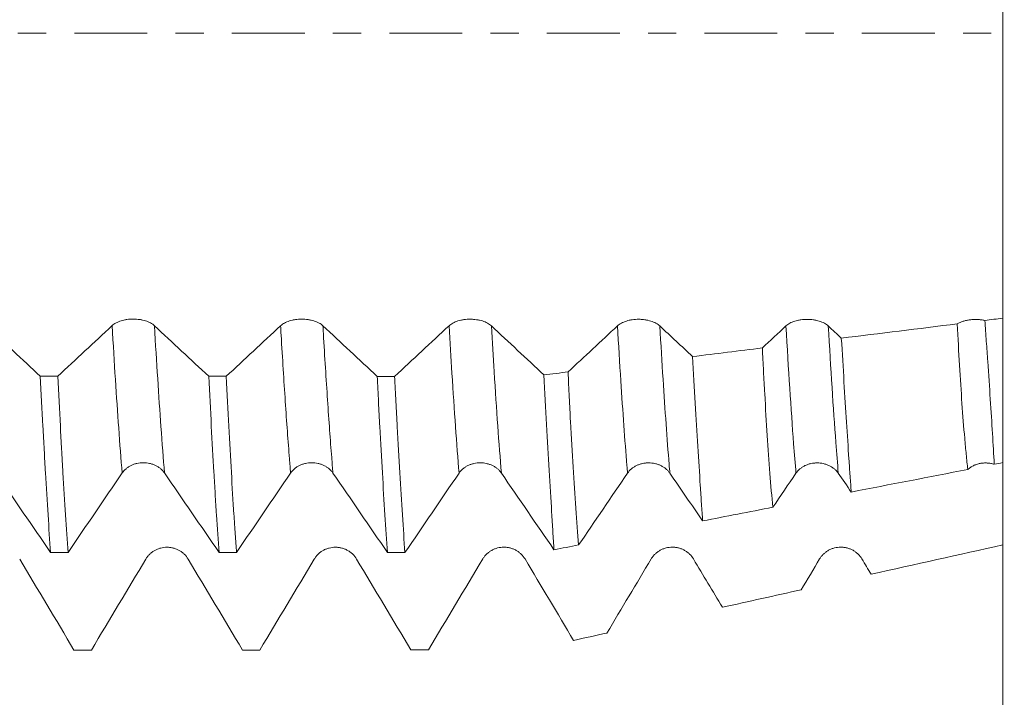
# Model space of a CAD drawing. Units: millimetres. Extents: x -68 to 93, y -68 to 72.
# Drawn here: x 63 to 77, y -10 to 0 of the extents above; entities that cross this region are included whole.
import ezdxf

# ---------------------------------------------------------------- set-up
doc = ezdxf.new("R2010")
doc.units = ezdxf.units.MM
doc.linetypes.add('CENTER', pattern=[47.5, 22, -8.5, 8.5, -8.5])
for name, color, linetype in [('1', 4, 'Continuous'), ('2', 7, 'Continuous'), ('SK2', 7, 'Continuous'), ('SK4', 2, 'CENTER')]:
    doc.layers.add(name, color=color, linetype=linetype)
doc.styles.add('iso_b_vert', font='simplex.shx')
doc.dimstyles.get("Standard").update_dxf_attribs({"dimtxt": 0.18, "dimasz": 0.18, "dimexe": 0.18, "dimexo": 0.0625, "dimgap": 0.09, "dimtad": 1, "dimzin": 0, "dimdsep": 52, "dimtxsty": 'Standard', "dimcen": 0.09, "dimadec": 0, "dimazin": 0, "dimtfac": 1, "dimtdec": 4, "dimtofl": 0, "dimtmove": 0, "dimatfit": 3, "dimfxl": 1, "dimtolj": 1, "dimtzin": 0, "dimarcsym": 0})

# ---------------------------------------------------------------- blocks, each defined once
blk = doc.blocks.new('_U0')
at = {"layer": 'SK2', "lineweight": 13}
for p, q in [((-47.53, -1.5875), (-47.53, -56.032051)), ((77.47, -1.5875), (77.47, -56.032051)), ((-47.53, -54.032051), (77.47, -54.032051))]:
    blk.add_line(p, q, dxfattribs=at)
at = {"layer": 'SK2', "lineweight": 18}
for points in [[(-47.53, -54.032051), (-44.030002, -53.571267), (-44.029998, -54.492835)], [(77.47, -54.032051), (73.970002, -54.492835), (73.969998, -53.571267)]]:
    blk.add_solid(points, dxfattribs=at)
at = {"layer": 'SK2', "lineweight": 18, "insert": (9.583715, -53.146937), "char_height": 3, "attachment_point": 7, "line_spacing_factor": 1.084337, "style": 'iso_b_vert'}
blk.add_mtext('\\W0.7237;4.9213', dxfattribs=at)
blk = doc.blocks.new('_U1')
at = {"layer": 'SK2', "lineweight": 13}
for p, q in [((19.345, -1.5875), (19.345, -47.032051)), ((77.47, -1.5875), (77.47, -47.032051)), ((77.47, -45.032051), (19.345, -45.032051))]:
    blk.add_line(p, q, dxfattribs=at)
at = {"layer": 'SK2', "lineweight": 18}
for points in [[(19.345, -45.032051), (22.844998, -44.571267), (22.845002, -45.492835)], [(77.47, -45.032051), (73.970002, -45.492835), (73.969998, -44.571267)]]:
    blk.add_solid(points, dxfattribs=at)
at = {"layer": 'SK2', "lineweight": 18, "insert": (42.646273, -44.146937), "char_height": 3, "attachment_point": 7, "line_spacing_factor": 1.084337, "style": 'iso_b_vert'}
blk.add_mtext('\\W0.7656;2.2884', dxfattribs=at)
blk = doc.blocks.new('_U2')
at = {"layer": '2', "lineweight": 13}
for p, q in [((24.345, -1.5875), (24.345, -38.032051)), ((77.47, -1.5875), (77.47, -38.032051)), ((77.47, -36.032051), (24.345, -36.032051))]:
    blk.add_line(p, q, dxfattribs=at)
at = {"layer": '2', "lineweight": 18}
for points in [[(24.345, -36.032051), (27.844998, -35.571267), (27.845002, -36.492835)], [(77.47, -36.032051), (73.970002, -36.492835), (73.969998, -35.571267)]]:
    blk.add_solid(points, dxfattribs=at)
at = {"layer": '2', "lineweight": 18, "insert": (45.679158, -35.146937), "char_height": 3, "attachment_point": 7, "line_spacing_factor": 1.084337, "style": 'iso_b_vert'}
blk.add_mtext('\\W0.7022;2.0915', dxfattribs=at)
blk = doc.blocks.new('_U3')
at = {"layer": 'SK2', "lineweight": 13}
for p, q in [((47.27, -1.5875), (47.27, -29.032051)), ((77.47, -1.5875), (77.47, -29.032051)), ((77.47, -27.032051), (47.27, -27.032051))]:
    blk.add_line(p, q, dxfattribs=at)
at = {"layer": 'SK2', "lineweight": 18}
for points in [[(47.27, -27.032051), (50.769998, -26.571267), (50.770002, -27.492835)], [(77.47, -27.032051), (73.970002, -27.492835), (73.969998, -26.571267)]]:
    blk.add_solid(points, dxfattribs=at)
at = {"layer": 'SK2', "lineweight": 18, "insert": (57.516601, -26.146937), "char_height": 3, "attachment_point": 7, "line_spacing_factor": 1.084337, "style": 'iso_b_vert'}
blk.add_mtext('\\W0.6532;1.1890', dxfattribs=at)
blk = doc.blocks.new('_U4')
at = {"layer": 'SK2', "lineweight": 13}
for p, q in [((70.48, 1.5875), (70.48, 23.724708)), ((77.47, 1.5875), (77.47, 23.724708)), ((84.97, 21.724708), (62.98, 21.724708))]:
    blk.add_line(p, q, dxfattribs=at)
at = {"layer": 'SK2', "lineweight": 18}
for points in [[(70.48, 21.724708), (66.980002, 21.263924), (66.979998, 22.185492)], [(77.47, 21.724708), (80.969998, 22.185492), (80.970002, 21.263924)]]:
    blk.add_solid(points, dxfattribs=at)
at = {"layer": 'SK2', "lineweight": 18, "attachment_point": 7, "line_spacing_factor": 1.084337, "style": 'iso_b_vert'}
for s, insert, char_height in [('\\W0.7513;0.2752', (68.371716, 29.609823), 3), ("\\W0.6474;'C'", (68.398216, 22.507342), 3.5)]:
    blk.add_mtext(s, dxfattribs=dict(at, insert=insert, char_height=char_height))
blk = doc.blocks.new('_U5')
at = {"layer": '2', "lineweight": 13}
for p, q in [((90.97, -9.612354), (90.97, 37.843191)), ((79.0575, 9.612354), (92.97, 9.612354)), ((79.0575, -9.612354), (92.97, -9.612354))]:
    blk.add_line(p, q, dxfattribs=at)
at = {"layer": '2', "lineweight": 18}
for points in [[(90.97, 9.612354), (91.430784, 6.112356), (90.509216, 6.112352)], [(90.97, -9.612354), (90.509216, -6.112356), (91.430784, -6.112352)]]:
    blk.add_solid(points, dxfattribs=at)
at = {"layer": '2', "lineweight": 18, "insert": (90.378886, 20.667051), "char_height": 3, "attachment_point": 7, "rotation": 90, "line_spacing_factor": 1.084337, "style": 'iso_b_vert'}
blk.add_mtext('\\W0.8237;3/4x2.54', dxfattribs=at)

msp = doc.modelspace()

# ---------------------------------------------------------------- linework, layer by layer
at = {"layer": '1', "lineweight": 18}
for points, knots in [([(77.47, 2.4721), (77.47, 2.4571), (77.47, 2.424), (77.47, 2.374), (77.47, 2.2395), (77.47, 1.9405), (77.47, 1.339), (77.47, 0.5858), (77.47, -0.0348), (77.47, -0.4458), (77.47, -0.7201), (77.47, -1.2195), (77.47, -1.9586), (77.47, -2.8068), (77.47, -3.4121), (77.47, -3.8073), (77.47, -3.9737), (77.47, -4.0884), (77.47, -4.1719), (77.47, -4.2552), (77.47, -4.2989)], [0, 0, 0, 0, 0.0199821, 0.0444194, 0.0688568, 0.1666061, 0.2643554, 0.3621047, 0.4598541, 0.4842914, 0.5087287, 0.5576034, 0.6553527, 0.753102, 0.8508514, 0.899726, 0.9486007, 0.9486007, 0.973038, 1, 1, 1, 1]), ([(77.47, -6.4772), (77.47, -6.1856), (77.47, -5.5109), (77.47, -4.7275), (77.47, -4.2989)], [0, 0, 0, 0, 0.4805969, 1, 1, 1, 1]), ([(64.6777, -4.4116), (64.6615, -4.3964), (64.642, -4.3827), (64.6079, -4.3643), (64.5956, -4.3585), (64.5701, -4.3479), (64.5434, -4.3383), (64.5146, -4.3306), (64.4922, -4.3256), (64.4846, -4.324), (64.4693, -4.3212), (64.4463, -4.3174), (64.4228, -4.3149), (64.3989, -4.3132), (64.3909, -4.3127), (64.3748, -4.3122), (64.3667, -4.312), (64.3263, -4.312), (64.2946, -4.3142), (64.2556, -4.3198), (64.2479, -4.3211), (64.2326, -4.3239), (64.21, -4.3285), (64.1884, -4.3342), (64.1607, -4.3428), (64.1472, -4.3476), (64.1215, -4.3582), (64.0973, -4.3697), (64.0762, -4.3826), (64.0565, -4.3964), (64.0475, -4.4037), (64.0394, -4.4113)], [0, 0, 0, 0, 0.125, 0.125, 0.1875, 0.1875, 0.25, 0.3125, 0.3125, 0.34375, 0.34375, 0.375, 0.4375, 0.4375, 0.46875, 0.46875, 0.5, 0.5, 0.625, 0.625, 0.65625, 0.65625, 0.6875, 0.75, 0.75, 0.8125, 0.8125, 0.875, 0.9375, 0.9375, 1, 1, 1, 1]), ([(67.2178, -4.4128), (67.2016, -4.3976), (67.182, -4.3839), (67.1479, -4.3655), (67.1357, -4.3597), (67.1101, -4.3491), (67.0835, -4.3395), (67.0547, -4.3318), (67.0323, -4.3267), (67.0247, -4.3252), (67.0094, -4.3224), (66.9864, -4.3186), (66.9628, -4.3161), (66.939, -4.3143), (66.931, -4.3139), (66.9149, -4.3133), (66.9067, -4.3132), (66.8664, -4.3132), (66.8347, -4.3154), (66.7957, -4.321), (66.7879, -4.3223), (66.7726, -4.325), (66.75, -4.3296), (66.7285, -4.3353), (66.7007, -4.344), (66.6873, -4.3488), (66.6615, -4.3594), (66.6374, -4.3708), (66.6162, -4.3838), (66.5966, -4.3976), (66.5875, -4.4049), (66.5794, -4.4125)], [0, 0, 0, 0, 0.125, 0.125, 0.1875, 0.1875, 0.25, 0.3125, 0.3125, 0.34375, 0.34375, 0.375, 0.4375, 0.4375, 0.46875, 0.46875, 0.5, 0.5, 0.625, 0.625, 0.65625, 0.65625, 0.6875, 0.75, 0.75, 0.8125, 0.8125, 0.875, 0.9375, 0.9375, 1, 1, 1, 1]), ([(69.7579, -4.4138), (69.7416, -4.3986), (69.7221, -4.3849), (69.688, -4.3665), (69.6757, -4.3607), (69.6502, -4.3501), (69.6235, -4.3405), (69.5948, -4.3328), (69.5723, -4.3277), (69.5647, -4.3262), (69.5495, -4.3234), (69.5264, -4.3196), (69.5029, -4.317), (69.479, -4.3153), (69.471, -4.3149), (69.4549, -4.3143), (69.4468, -4.3142), (69.4064, -4.3141), (69.3747, -4.3164), (69.3358, -4.322), (69.328, -4.3232), (69.3127, -4.326), (69.2901, -4.3306), (69.2686, -4.3363), (69.2408, -4.345), (69.2273, -4.3498), (69.2016, -4.3604), (69.1775, -4.3718), (69.1563, -4.3848), (69.1367, -4.3986), (69.1276, -4.4059), (69.1195, -4.4135)], [0, 0, 0, 0, 0.125, 0.125, 0.1875, 0.1875, 0.25, 0.3125, 0.3125, 0.34375, 0.34375, 0.375, 0.4375, 0.4375, 0.46875, 0.46875, 0.5, 0.5, 0.625, 0.625, 0.65625, 0.65625, 0.6875, 0.75, 0.75, 0.8125, 0.8125, 0.875, 0.9375, 0.9375, 1, 1, 1, 1]), ([(72.2979, -4.4151), (72.2817, -4.3999), (72.2622, -4.3862), (72.2281, -4.3677), (72.2158, -4.3619), (72.1903, -4.3513), (72.1636, -4.3417), (72.1348, -4.334), (72.1124, -4.329), (72.1048, -4.3274), (72.0895, -4.3246), (72.0665, -4.3208), (72.043, -4.3183), (72.0191, -4.3166), (72.0111, -4.3161), (71.995, -4.3155), (71.9869, -4.3154), (71.9465, -4.3154), (71.9148, -4.3176), (71.8758, -4.3232), (71.8681, -4.3245), (71.8527, -4.3273), (71.8302, -4.3319), (71.8086, -4.3376), (71.7809, -4.3462), (71.7674, -4.351), (71.7417, -4.3617), (71.7175, -4.3731), (71.6964, -4.3861), (71.6767, -4.3998), (71.6677, -4.4071), (71.6596, -4.4147)], [0, 0, 0, 0, 0.125, 0.125, 0.1875, 0.1875, 0.25, 0.3125, 0.3125, 0.34375, 0.34375, 0.375, 0.4375, 0.4375, 0.46875, 0.46875, 0.5, 0.5, 0.625, 0.625, 0.65625, 0.65625, 0.6875, 0.75, 0.75, 0.8125, 0.8125, 0.875, 0.9375, 0.9375, 1, 1, 1, 1]), ([(74.838, -4.4162), (74.8218, -4.401), (74.8022, -4.3873), (74.7682, -4.3688), (74.7559, -4.363), (74.7303, -4.3524), (74.7037, -4.3428), (74.6749, -4.3351), (74.6525, -4.3301), (74.6449, -4.3285), (74.6296, -4.3257), (74.6066, -4.3219), (74.583, -4.3194), (74.5592, -4.3177), (74.5512, -4.3172), (74.5351, -4.3167), (74.5269, -4.3165), (74.4866, -4.3165), (74.4549, -4.3187), (74.4159, -4.3243), (74.4081, -4.3256), (74.3928, -4.3284), (74.3702, -4.333), (74.3487, -4.3387), (74.3209, -4.3473), (74.3075, -4.3522), (74.2818, -4.3628), (74.2576, -4.3742), (74.2365, -4.3872), (74.2168, -4.401), (74.2078, -4.4083), (74.1997, -4.4159)], [0, 0, 0, 0, 0.125, 0.125, 0.1875, 0.1875, 0.25, 0.3125, 0.3125, 0.34375, 0.34375, 0.375, 0.4375, 0.4375, 0.46875, 0.46875, 0.5, 0.5, 0.625, 0.625, 0.65625, 0.65625, 0.6875, 0.75, 0.75, 0.8125, 0.8125, 0.875, 0.9375, 0.9375, 1, 1, 1, 1]), ([(77.1986, -4.3326), (77.1898, -4.3306), (77.1809, -4.3288), (77.1629, -4.3257), (77.1538, -4.3243), (77.1263, -4.3207), (77.1077, -4.3191), (77.0794, -4.3179), (77.0699, -4.3176), (77.0509, -4.3176), (77.0414, -4.3178), (77.0132, -4.3189), (76.9946, -4.3204), (76.9578, -4.3249), (76.9395, -4.328), (76.9044, -4.3356), (76.8875, -4.3401), (76.8632, -4.3478), (76.8552, -4.3506), (76.8397, -4.3565), (76.832, -4.3596), (76.8101, -4.3693), (76.7965, -4.3764), (76.784, -4.384)], [0, 0, 0, 0, 0.0625, 0.0625, 0.125, 0.125, 0.25, 0.25, 0.3125, 0.3125, 0.375, 0.375, 0.5, 0.5, 0.625, 0.625, 0.75, 0.75, 0.8125, 0.8125, 0.875, 0.875, 1, 1, 1, 1]), ([(76.9419, -6.5797), (76.9337, -6.5063), (76.9218, -6.3923), (76.9103, -6.2725), (76.9028, -6.1914), (76.8992, -6.1502), (76.881, -5.9417), (76.8674, -5.7665), (76.8414, -5.3996), (76.829, -5.2081), (76.8055, -4.8085), (76.7944, -4.6005), (76.784, -4.384)], [0, 0, 0, 0, 0.125, 0.1875, 0.1875, 0.25, 0.25, 0.5, 0.5, 0.75, 0.75, 1, 1, 1, 1]), ([(77.1986, -4.3326), (77.2065, -4.439), (77.2142, -4.5437), (77.2252, -4.6982), (77.2289, -4.7492), (77.236, -4.8505), (77.2395, -4.9007), (77.2568, -5.1487), (77.2695, -5.3383), (77.2933, -5.7004), (77.3043, -5.8728), (77.3243, -6.2006), (77.3332, -6.3559), (77.3408, -6.5023)], [0, 0, 0, 0, 0.125, 0.125, 0.1875, 0.1875, 0.25, 0.25, 0.5, 0.5, 0.75, 0.75, 1, 1, 1, 1]), ([(75.0351, -4.6005), (75.0489, -4.8287), (75.0623, -5.0481), (75.0883, -5.4697), (75.101, -5.672), (75.1257, -6.0595), (75.1377, -6.2448), (75.1526, -6.4653), (75.1556, -6.5088), (75.1614, -6.5948), (75.1644, -6.6372), (75.1731, -6.7622), (75.1788, -6.8429), (75.1845, -6.9208)], [0, 0, 0, 0, 0.25, 0.25, 0.5, 0.5, 0.75, 0.75, 0.8125, 0.8125, 0.875, 0.875, 1, 1, 1, 1]), ([(74.0014, -7.1505), (73.9866, -6.9903), (73.9723, -6.8197), (73.9446, -6.4585), (73.9311, -6.2679), (73.905, -5.8669), (73.8922, -5.6566), (73.8768, -5.3808), (73.8737, -5.325), (73.8677, -5.2122), (73.8587, -5.0415), (73.8499, -4.8663), (73.8442, -4.7476)], [0, 0, 0, 0, 0.25, 0.25, 0.5, 0.5, 0.75, 0.75, 0.8125, 0.8125, 0.875, 1, 1, 1, 1]), ([(72.7928, -4.8773), (72.8067, -5.1214), (72.8202, -5.3559), (72.8464, -5.8067), (72.8592, -6.0229), (72.8842, -6.4369), (72.8964, -6.6348), (72.9113, -6.8702), (72.9143, -6.9167), (72.9202, -7.0085), (72.9232, -7.0537), (72.932, -7.187), (72.9378, -7.2729), (72.9435, -7.356)], [0, 0, 0, 0, 0.25, 0.25, 0.5, 0.5, 0.75, 0.75, 0.8125, 0.8125, 0.875, 0.875, 1, 1, 1, 1]), ([(62.9566, -5.1738), (62.9695, -5.4321), (62.9825, -5.6829), (62.9987, -5.9871), (63.0019, -6.0474), (63.0085, -6.1671), (63.0117, -6.2266), (63.0215, -6.4024), (63.0279, -6.5168), (63.0473, -6.8514), (63.0602, -7.0631), (63.0859, -7.4643), (63.0988, -7.6537), (63.1117, -7.8319)], [0, 0, 0, 0, 0.25, 0.25, 0.3125, 0.3125, 0.375, 0.375, 0.5, 0.5, 0.75, 0.75, 1, 1, 1, 1]), ([(63.3748, -7.832), (63.362, -7.6542), (63.3493, -7.4648), (63.3238, -7.0633), (63.3109, -6.8511), (63.2946, -6.5712), (63.2914, -6.5145), (63.2864, -6.4283), (63.2848, -6.3994), (63.2815, -6.3412), (63.2733, -6.1953), (63.2651, -6.0462), (63.2455, -5.6824), (63.2326, -5.4321), (63.2197, -5.1739)], [0, 0, 0, 0, 0.25, 0.25, 0.5, 0.5, 0.5625, 0.5625, 0.59375, 0.59375, 0.625, 0.75, 0.75, 1, 1, 1, 1]), ([(65.4968, -5.1751), (65.5097, -5.4343), (65.5353, -5.9345), (65.5608, -6.3987), (65.5802, -6.7332), (65.5867, -6.8425), (65.5965, -7.0028), (65.5998, -7.0557), (65.6064, -7.1602), (65.6097, -7.2117), (65.6262, -7.4651), (65.6392, -7.6551), (65.6522, -7.8328)], [0, 0, 0, 0, 0.25, 0.5, 0.5, 0.625, 0.625, 0.6875, 0.6875, 0.75, 0.75, 1, 1, 1, 1]), ([(65.9152, -7.8329), (65.9087, -7.7439), (65.9023, -7.6518), (65.8926, -7.5087), (65.8877, -7.436), (65.8828, -7.3615), (65.8795, -7.3114), (65.8779, -7.2861), (65.8632, -7.0574), (65.8503, -6.8443), (65.8244, -6.3995), (65.7986, -5.936), (65.7728, -5.4352), (65.7599, -5.1752)], [0, 0, 0, 0, 0.125, 0.125, 0.1875, 0.21875, 0.21875, 0.25, 0.25, 0.5, 0.5, 0.75, 1, 1, 1, 1]), ([(68.0366, -5.1764), (68.0431, -5.3061), (68.0496, -5.4341), (68.0593, -5.6237), (68.0626, -5.6865), (68.0691, -5.8106), (68.0724, -5.872), (68.0886, -6.1755), (68.1015, -6.4076), (68.1272, -6.8509), (68.1401, -7.0622), (68.1658, -7.4638), (68.1787, -7.6542), (68.1918, -7.8337)], [0, 0, 0, 0, 0.125, 0.125, 0.1875, 0.1875, 0.25, 0.25, 0.5, 0.5, 0.75, 0.75, 1, 1, 1, 1]), ([(68.4552, -7.8338), (68.4422, -7.6549), (68.4292, -7.4651), (68.4035, -7.064), (68.3907, -6.8527), (68.3651, -6.4086), (68.3523, -6.1757), (68.3359, -5.8708), (68.3326, -5.8091), (68.326, -5.6849), (68.3161, -5.4974), (68.3063, -5.3059), (68.2998, -5.1765)], [0, 0, 0, 0, 0.25, 0.25, 0.5, 0.5, 0.75, 0.75, 0.8125, 0.8125, 0.875, 1, 1, 1, 1]), ([(70.5507, -5.1533), (70.5645, -5.4134), (70.5779, -5.6633), (70.6042, -6.1433), (70.6172, -6.3735), (70.6427, -6.8142), (70.6551, -7.0247), (70.6702, -7.2751), (70.6732, -7.3246), (70.6792, -7.4221), (70.688, -7.5661), (70.6967, -7.7031), (70.7023, -7.7913)], [0, 0, 0, 0, 0.25, 0.25, 0.5, 0.5, 0.75, 0.75, 0.8125, 0.8125, 0.875, 1, 1, 1, 1]), ([(71.0739, -7.7191), (71.059, -7.5455), (71.0445, -7.3605), (71.0164, -6.9686), (71.0028, -6.7616), (70.9764, -6.326), (70.9636, -6.0972), (70.9479, -5.7973), (70.9448, -5.7365), (70.9386, -5.6139), (70.9295, -5.4282), (70.9205, -5.2377), (70.9147, -5.1085)], [0, 0, 0, 0, 0.25, 0.25, 0.5, 0.5, 0.75, 0.75, 0.8125, 0.8125, 0.875, 1, 1, 1, 1]), ([(64.1909, -6.6329), (64.2071, -6.6092), (64.2265, -6.5878), (64.2606, -6.559), (64.2728, -6.5499), (64.2984, -6.5334), (64.325, -6.5184), (64.3538, -6.5064), (64.3762, -6.4985), (64.3838, -6.4961), (64.3991, -6.4918), (64.4222, -6.4859), (64.4457, -6.482), (64.4696, -6.4793), (64.4776, -6.4787), (64.4937, -6.4778), (64.5019, -6.4776), (64.5422, -6.4776), (64.5739, -6.4812), (64.6129, -6.49), (64.6207, -6.492), (64.636, -6.4964), (64.6586, -6.5036), (64.6801, -6.5126), (64.7009, -6.5227), (64.7078, -6.5263), (64.7212, -6.5338), (64.7278, -6.5378), (64.7471, -6.5503), (64.7712, -6.5681), (64.7924, -6.5884), (64.812, -6.6099), (64.8211, -6.6214), (64.8293, -6.6332)], [0, 0, 0, 0, 0.125, 0.125, 0.1875, 0.1875, 0.25, 0.3125, 0.3125, 0.34375, 0.34375, 0.375, 0.4375, 0.4375, 0.46875, 0.46875, 0.5, 0.5, 0.625, 0.625, 0.65625, 0.65625, 0.6875, 0.75, 0.75, 0.78125, 0.78125, 0.8125, 0.8125, 0.875, 0.9375, 0.9375, 1, 1, 1, 1]), ([(66.7309, -6.6341), (66.7471, -6.6104), (66.7666, -6.5889), (66.8006, -6.5601), (66.8129, -6.551), (66.8384, -6.5345), (66.8651, -6.5195), (66.8939, -6.5075), (66.9163, -6.4997), (66.9239, -6.4973), (66.9392, -6.4929), (66.9622, -6.487), (66.9858, -6.4831), (67.0097, -6.4805), (67.0177, -6.4798), (67.0338, -6.4789), (67.0419, -6.4787), (67.0823, -6.4788), (67.114, -6.4823), (67.153, -6.4912), (67.1608, -6.4932), (67.1761, -6.4976), (67.1987, -6.5048), (67.2202, -6.5137), (67.241, -6.5239), (67.2478, -6.5275), (67.2612, -6.535), (67.2679, -6.539), (67.2871, -6.5515), (67.3113, -6.5693), (67.3324, -6.5896), (67.3521, -6.6111), (67.3612, -6.6226), (67.3693, -6.6344)], [0, 0, 0, 0, 0.125, 0.125, 0.1875, 0.1875, 0.25, 0.3125, 0.3125, 0.34375, 0.34375, 0.375, 0.4375, 0.4375, 0.46875, 0.46875, 0.5, 0.5, 0.625, 0.625, 0.65625, 0.65625, 0.6875, 0.75, 0.75, 0.78125, 0.78125, 0.8125, 0.8125, 0.875, 0.9375, 0.9375, 1, 1, 1, 1]), ([(69.271, -6.6348), (69.2872, -6.611), (69.3067, -6.5896), (69.3407, -6.5608), (69.353, -6.5517), (69.3785, -6.5351), (69.4051, -6.5201), (69.4339, -6.5081), (69.4564, -6.5003), (69.464, -6.4979), (69.4792, -6.4936), (69.5023, -6.4877), (69.5259, -6.4838), (69.5497, -6.4811), (69.5577, -6.4805), (69.5739, -6.4796), (69.582, -6.4794), (69.6223, -6.4794), (69.6541, -6.483), (69.6931, -6.4918), (69.7008, -6.4938), (69.7161, -6.4982), (69.7387, -6.5054), (69.7603, -6.5144), (69.7811, -6.5245), (69.7879, -6.5281), (69.8013, -6.5357), (69.8079, -6.5396), (69.8272, -6.5521), (69.8513, -6.57), (69.8725, -6.5903), (69.8922, -6.6118), (69.9012, -6.6232), (69.9094, -6.635)], [0, 0, 0, 0, 0.125, 0.125, 0.1875, 0.1875, 0.25, 0.3125, 0.3125, 0.34375, 0.34375, 0.375, 0.4375, 0.4375, 0.46875, 0.46875, 0.5, 0.5, 0.625, 0.625, 0.65625, 0.65625, 0.6875, 0.75, 0.75, 0.78125, 0.78125, 0.8125, 0.8125, 0.875, 0.9375, 0.9375, 1, 1, 1, 1]), ([(71.8111, -6.6357), (71.8273, -6.6119), (71.8467, -6.5905), (71.8808, -6.5617), (71.893, -6.5526), (71.9186, -6.5361), (71.9452, -6.521), (71.974, -6.509), (71.9964, -6.5012), (72.004, -6.4988), (72.0193, -6.4945), (72.0424, -6.4886), (72.0659, -6.4847), (72.0898, -6.482), (72.0978, -6.4814), (72.1139, -6.4805), (72.1221, -6.4803), (72.1624, -6.4803), (72.1942, -6.4839), (72.2331, -6.4927), (72.2409, -6.4947), (72.2562, -6.4991), (72.2788, -6.5063), (72.3003, -6.5153), (72.3211, -6.5254), (72.328, -6.529), (72.3414, -6.5366), (72.348, -6.5405), (72.3673, -6.553), (72.3914, -6.5709), (72.4126, -6.5912), (72.4322, -6.6127), (72.4413, -6.6241), (72.4495, -6.636)], [0, 0, 0, 0, 0.125, 0.125, 0.1875, 0.1875, 0.25, 0.3125, 0.3125, 0.34375, 0.34375, 0.375, 0.4375, 0.4375, 0.46875, 0.46875, 0.5, 0.5, 0.625, 0.625, 0.65625, 0.65625, 0.6875, 0.75, 0.75, 0.78125, 0.78125, 0.8125, 0.8125, 0.875, 0.9375, 0.9375, 1, 1, 1, 1]), ([(74.3512, -6.6365), (74.3673, -6.6128), (74.3868, -6.5913), (74.4208, -6.5625), (74.4331, -6.5535), (74.4586, -6.5369), (74.4853, -6.5219), (74.5141, -6.5099), (74.5365, -6.5021), (74.5441, -6.4997), (74.5594, -6.4953), (74.5824, -6.4894), (74.606, -6.4855), (74.6299, -6.4829), (74.6379, -6.4822), (74.654, -6.4813), (74.6621, -6.4811), (74.7025, -6.4812), (74.7342, -6.4847), (74.7732, -6.4936), (74.781, -6.4956), (74.7963, -6.5), (74.8189, -6.5072), (74.8404, -6.5161), (74.8612, -6.5263), (74.868, -6.5298), (74.8814, -6.5374), (74.888, -6.5414), (74.9073, -6.5539), (74.9315, -6.5717), (74.9526, -6.592), (74.9723, -6.6135), (74.9814, -6.625), (74.9895, -6.6368)], [0, 0, 0, 0, 0.125, 0.125, 0.1875, 0.1875, 0.25, 0.3125, 0.3125, 0.34375, 0.34375, 0.375, 0.4375, 0.4375, 0.46875, 0.46875, 0.5, 0.5, 0.625, 0.625, 0.65625, 0.65625, 0.6875, 0.75, 0.75, 0.78125, 0.78125, 0.8125, 0.8125, 0.875, 0.9375, 0.9375, 1, 1, 1, 1]), ([(76.9419, -6.5797), (76.9481, -6.5741), (76.9545, -6.5688), (76.9679, -6.5584), (76.9748, -6.5534), (76.9962, -6.5392), (77.0111, -6.5307), (77.0423, -6.5155), (77.0586, -6.5089), (77.0926, -6.4977), (77.1271, -6.4887), (77.1627, -6.4841), (77.1899, -6.4823), (77.199, -6.482), (77.2172, -6.4819), (77.2262, -6.4822), (77.2532, -6.4838), (77.271, -6.4859), (77.3063, -6.4924), (77.3239, -6.4969), (77.3408, -6.5023)], [0, 0, 0, 0, 0.0625, 0.0625, 0.125, 0.125, 0.25, 0.25, 0.375, 0.375, 0.5, 0.625, 0.625, 0.6875, 0.6875, 0.75, 0.75, 0.875, 0.875, 1, 1, 1, 1]), ([(77.47, -6.5324), (77.47, -6.6437), (77.47, -6.8884), (77.47, -7.1377), (77.47, -7.3421), (77.47, -7.4908), (77.47, -7.6396), (77.47, -7.7176)], [0, 0, 0, 0, 0.2956278, 0.6389467, 0.6389467, 0.8106062, 1, 1, 1, 1]), ([(65.1858, -7.9309), (65.1695, -7.9038), (65.15, -7.8792), (65.1159, -7.8463), (65.1036, -7.8359), (65.0781, -7.8169), (65.0514, -7.7998), (65.0227, -7.786), (65.0002, -7.777), (64.9926, -7.7743), (64.9774, -7.7693), (64.9543, -7.7625), (64.9308, -7.758), (64.9069, -7.755), (64.8989, -7.7542), (64.8828, -7.7532), (64.8747, -7.7529), (64.8343, -7.7529), (64.8026, -7.7569), (64.7637, -7.767), (64.7559, -7.7693), (64.7406, -7.7743), (64.718, -7.7825), (64.6965, -7.7928), (64.6687, -7.8082), (64.6552, -7.8169), (64.6295, -7.8359), (64.6054, -7.8564), (64.5842, -7.8796), (64.5646, -7.9043), (64.5555, -7.9174), (64.5474, -7.931)], [0, 0, 0, 0, 0.125, 0.125, 0.1875, 0.1875, 0.25, 0.3125, 0.3125, 0.34375, 0.34375, 0.375, 0.4375, 0.4375, 0.46875, 0.46875, 0.5, 0.5, 0.625, 0.625, 0.65625, 0.65625, 0.6875, 0.75, 0.75, 0.8125, 0.8125, 0.875, 0.9375, 0.9375, 1, 1, 1, 1]), ([(67.7258, -7.9308), (67.7096, -7.9036), (67.69, -7.8791), (67.6559, -7.8461), (67.6437, -7.8357), (67.6181, -7.8168), (67.5915, -7.7996), (67.5627, -7.7858), (67.5403, -7.7769), (67.5327, -7.7741), (67.5174, -7.7691), (67.4944, -7.7623), (67.4708, -7.7578), (67.447, -7.7548), (67.439, -7.754), (67.4229, -7.753), (67.4147, -7.7527), (67.3744, -7.7527), (67.3427, -7.7567), (67.3037, -7.7667), (67.2959, -7.769), (67.2806, -7.774), (67.258, -7.7822), (67.2365, -7.7925), (67.2087, -7.8079), (67.1953, -7.8166), (67.1695, -7.8356), (67.1454, -7.8561), (67.1242, -7.8794), (67.1046, -7.904), (67.0955, -7.9171), (67.0874, -7.9307)], [0, 0, 0, 0, 0.125, 0.125, 0.1875, 0.1875, 0.25, 0.3125, 0.3125, 0.34375, 0.34375, 0.375, 0.4375, 0.4375, 0.46875, 0.46875, 0.5, 0.5, 0.625, 0.625, 0.65625, 0.65625, 0.6875, 0.75, 0.75, 0.8125, 0.8125, 0.875, 0.9375, 0.9375, 1, 1, 1, 1]), ([(70.2659, -7.9302), (70.2496, -7.903), (70.2301, -7.8785), (70.196, -7.8455), (70.1838, -7.8351), (70.1582, -7.8162), (70.1316, -7.799), (70.1028, -7.7853), (70.0804, -7.7763), (70.0728, -7.7735), (70.0575, -7.7685), (70.0344, -7.7618), (70.0109, -7.7572), (69.9871, -7.7542), (69.9791, -7.7534), (69.9629, -7.7524), (69.9548, -7.7521), (69.9145, -7.7521), (69.8827, -7.7561), (69.8438, -7.7662), (69.836, -7.7685), (69.8207, -7.7735), (69.7981, -7.7817), (69.7766, -7.7919), (69.7488, -7.8074), (69.7353, -7.8161), (69.7096, -7.8351), (69.6855, -7.8556), (69.6643, -7.8788), (69.6447, -7.9035), (69.6356, -7.9165), (69.6275, -7.9301)], [0, 0, 0, 0, 0.125, 0.125, 0.1875, 0.1875, 0.25, 0.3125, 0.3125, 0.34375, 0.34375, 0.375, 0.4375, 0.4375, 0.46875, 0.46875, 0.5, 0.5, 0.625, 0.625, 0.65625, 0.65625, 0.6875, 0.75, 0.75, 0.8125, 0.8125, 0.875, 0.9375, 0.9375, 1, 1, 1, 1]), ([(72.8059, -7.93), (72.7897, -7.9028), (72.7702, -7.8783), (72.7361, -7.8453), (72.7238, -7.8349), (72.6983, -7.816), (72.6716, -7.7988), (72.6428, -7.7851), (72.6204, -7.7761), (72.6128, -7.7733), (72.5976, -7.7683), (72.5745, -7.7616), (72.551, -7.757), (72.5271, -7.754), (72.5191, -7.7532), (72.503, -7.7522), (72.4949, -7.7519), (72.4545, -7.7519), (72.4228, -7.756), (72.3838, -7.766), (72.3761, -7.7683), (72.3608, -7.7733), (72.3381, -7.7815), (72.3166, -7.7918), (72.2889, -7.8072), (72.2754, -7.8159), (72.2497, -7.8349), (72.2255, -7.8554), (72.2044, -7.8786), (72.1847, -7.9033), (72.1757, -7.9164), (72.1676, -7.93)], [0, 0, 0, 0, 0.125, 0.125, 0.1875, 0.1875, 0.25, 0.3125, 0.3125, 0.34375, 0.34375, 0.375, 0.4375, 0.4375, 0.46875, 0.46875, 0.5, 0.5, 0.625, 0.625, 0.65625, 0.65625, 0.6875, 0.75, 0.75, 0.8125, 0.8125, 0.875, 0.9375, 0.9375, 1, 1, 1, 1]), ([(75.346, -7.9296), (75.3298, -7.9025), (75.3102, -7.8779), (75.2762, -7.845), (75.2639, -7.8346), (75.2383, -7.8157), (75.2117, -7.7985), (75.1829, -7.7847), (75.1605, -7.7758), (75.1529, -7.773), (75.1376, -7.768), (75.1146, -7.7612), (75.091, -7.7567), (75.0672, -7.7537), (75.0592, -7.7529), (75.0431, -7.7519), (75.0349, -7.7516), (74.9946, -7.7516), (74.9629, -7.7556), (74.9239, -7.7657), (74.9161, -7.768), (74.9008, -7.773), (74.8782, -7.7812), (74.8567, -7.7914), (74.8289, -7.8069), (74.8155, -7.8156), (74.7898, -7.8346), (74.7656, -7.8551), (74.7444, -7.8783), (74.7248, -7.903), (74.7157, -7.916), (74.7076, -7.9296)], [0, 0, 0, 0, 0.125, 0.125, 0.1875, 0.1875, 0.25, 0.3125, 0.3125, 0.34375, 0.34375, 0.375, 0.4375, 0.4375, 0.46875, 0.46875, 0.5, 0.5, 0.625, 0.625, 0.65625, 0.65625, 0.6875, 0.75, 0.75, 0.8125, 0.8125, 0.875, 0.9375, 0.9375, 1, 1, 1, 1])]:
    msp.add_open_spline(points, degree=3, knots=knots, dxfattribs=at)
for points in [[(77.47, -4.2989), (77.3795, -4.3101), (77.2891, -4.3213), (77.1986, -4.3326)], [(62.9566, -5.1738), (62.6837, -4.9201), (62.4108, -4.6658), (62.1377, -4.4106)], [(64.0394, -4.4113), (63.7661, -4.6664), (63.4929, -4.9205), (63.2197, -5.1739)], [(65.4968, -5.1751), (65.2238, -4.9213), (64.9508, -4.6669), (64.6777, -4.4116)], [(66.5794, -4.4125), (66.3062, -4.6676), (66.033, -4.9217), (65.7599, -5.1752)], [(68.0366, -5.1764), (67.7637, -4.9226), (67.4908, -4.6682), (67.2178, -4.4128)], [(69.1195, -4.4135), (68.8462, -4.6687), (68.573, -4.9229), (68.2998, -5.1765)], [(70.5507, -5.1533), (70.2865, -4.9075), (70.0222, -4.6611), (69.7579, -4.4138)], [(71.6596, -4.4147), (71.4112, -4.6467), (71.1629, -4.8779), (70.9147, -5.1085)], [(72.7928, -4.8773), (72.6279, -4.7235), (72.4629, -4.5694), (72.2979, -4.4151)], [(74.1997, -4.4159), (74.0811, -4.5266), (73.9626, -4.6372), (73.8442, -4.7476)], [(75.0351, -4.6005), (74.9694, -4.5391), (74.9037, -4.4777), (74.838, -4.4162)], [(76.784, -4.384), (76.201, -4.4562), (75.618, -4.5284), (75.0351, -4.6005)], [(73.8442, -4.7476), (73.4937, -4.7909), (73.1433, -4.8341), (72.7928, -4.8773)], [(62.9566, -5.1738), (63.0443, -5.1738), (63.132, -5.1739), (63.2197, -5.1739)], [(65.4968, -5.1751), (65.5845, -5.1751), (65.6722, -5.1752), (65.7599, -5.1752)], [(68.0366, -5.1764), (68.1243, -5.1764), (68.2121, -5.1765), (68.2998, -5.1765)], [(70.9147, -5.1085), (70.7933, -5.1235), (70.672, -5.1384), (70.5507, -5.1533)], [(77.3408, -6.5023), (77.3839, -6.4939), (77.4269, -6.4856), (77.47, -6.4772)], [(62.2892, -6.6329), (62.5635, -7.0321), (62.8377, -7.4319), (63.1117, -7.8319)], [(63.3748, -7.832), (63.6469, -7.4321), (63.919, -7.0323), (64.1909, -6.6329)], [(64.8293, -6.6332), (65.1037, -7.0326), (65.378, -7.4326), (65.6522, -7.8328)], [(65.9152, -7.8329), (66.1872, -7.433), (66.4591, -7.0334), (66.7309, -6.6341)], [(67.3693, -6.6344), (67.6436, -7.0337), (67.9178, -7.4335), (68.1918, -7.8337)], [(68.4552, -7.8338), (68.7272, -7.4339), (68.9992, -7.0341), (69.271, -6.6348)], [(69.9094, -6.635), (70.1738, -7.02), (70.4381, -7.4055), (70.7023, -7.7913)], [(71.0739, -7.7191), (71.3197, -7.3577), (71.5654, -6.9965), (71.8111, -6.6357)], [(72.4495, -6.636), (72.6142, -6.8758), (72.7789, -7.1158), (72.9435, -7.356)], [(74.0014, -7.1505), (74.118, -6.9791), (74.2346, -6.8078), (74.3512, -6.6365)], [(74.9895, -6.6368), (75.0545, -6.7314), (75.1195, -6.8261), (75.1845, -6.9208)], [(75.1845, -6.9208), (75.7703, -6.8071), (76.3561, -6.6934), (76.9419, -6.5797)], [(72.9435, -7.356), (73.2961, -7.2875), (73.6488, -7.219), (74.0014, -7.1505)], [(70.7023, -7.7913), (70.8262, -7.7672), (70.9501, -7.7432), (71.0739, -7.7191)], [(77.47, -7.7176), (76.8078, -7.865), (76.1456, -8.0124), (75.4835, -8.1598)], [(63.3748, -7.832), (63.2871, -7.832), (63.1994, -7.8319), (63.1117, -7.8319)], [(65.9152, -7.8329), (65.8275, -7.8329), (65.7398, -7.8328), (65.6522, -7.8328)], [(68.4552, -7.8338), (68.3674, -7.8337), (68.2796, -7.8337), (68.1918, -7.8337)], [(63.4645, -9.3034), (63.1916, -8.8458), (62.9187, -8.3884), (62.6457, -7.9313)], [(64.5474, -7.931), (64.2742, -8.3881), (64.0011, -8.8456), (63.728, -9.3034)], [(66.0046, -9.303), (65.7318, -8.8454), (65.4588, -8.388), (65.1858, -7.9309)], [(67.0874, -7.9307), (66.8143, -8.3878), (66.5411, -8.8453), (66.2681, -9.303)], [(68.5444, -9.3026), (68.2716, -8.8451), (67.9988, -8.3877), (67.7258, -7.9308)], [(69.6275, -7.9301), (69.3543, -8.3873), (69.0811, -8.8448), (68.8079, -9.3026)], [(70.999, -9.1585), (70.7547, -8.7488), (70.5103, -8.3394), (70.2659, -7.9302)], [(72.1676, -7.93), (71.9452, -8.302), (71.7229, -8.6743), (71.5006, -9.0468)], [(73.2412, -8.659), (73.0962, -8.4159), (72.9511, -8.1729), (72.8059, -7.93)], [(74.7076, -7.9296), (74.6151, -8.0845), (74.5225, -8.2394), (74.43, -8.3943)], [(75.4835, -8.1598), (75.4377, -8.083), (75.3918, -8.0063), (75.346, -7.9296)], [(74.43, -8.3943), (74.0338, -8.4825), (73.6375, -8.5708), (73.2412, -8.659)], [(71.5006, -9.0468), (71.3334, -9.084), (71.1662, -9.1213), (70.999, -9.1585)], [(63.4645, -9.3034), (63.5523, -9.3034), (63.6402, -9.3034), (63.728, -9.3034)], [(66.0046, -9.303), (66.0924, -9.303), (66.1803, -9.303), (66.2681, -9.303)], [(68.5444, -9.3026), (68.6322, -9.3026), (68.7201, -9.3026), (68.8079, -9.3026)]]:
    msp.add_open_spline(points, degree=3, dxfattribs=at)
at = {"layer": '1', "lineweight": 13}
for points, knots in [([(64.1909, -6.6329), (64.1734, -6.4245), (64.1228, -5.7691), (64.0723, -4.9743), (64.0394, -4.4113)], [0, 0, 0, 0, 0.3465283, 1, 1, 1, 1]), ([(64.8293, -6.6332), (64.8113, -6.419), (64.7606, -5.762), (64.7102, -4.9663), (64.6777, -4.4116)], [0, 0, 0, 0, 0.3562321, 1, 1, 1, 1]), ([(66.7309, -6.6341), (66.7251, -6.5646), (66.6984, -6.2376), (66.6506, -5.576), (66.6059, -4.8619), (66.5822, -4.46), (66.5794, -4.4125)], [0, 0, 0, 0, 0.1162949, 0.5305862, 0.9447841, 1, 1, 1, 1]), ([(67.3693, -6.6344), (67.363, -6.5591), (67.3358, -6.2254), (67.2875, -5.5543), (67.2433, -4.846), (67.2201, -4.452), (67.2178, -4.4128)], [0, 0, 0, 0, 0.1259961, 0.540281, 0.9544725, 1, 1, 1, 1]), ([(69.271, -6.6348), (69.2347, -6.203), (69.1839, -5.4855), (69.1339, -4.6593), (69.1195, -4.4135)], [0, 0, 0, 0, 0.7107861, 1, 1, 1, 1]), ([(69.9094, -6.635), (69.8726, -6.1974), (69.8218, -5.4784), (69.7718, -4.6513), (69.7579, -4.4138)], [0, 0, 0, 0, 0.7205749, 1, 1, 1, 1]), ([(71.8111, -6.6357), (71.8079, -6.598), (71.7738, -6.1864), (71.7229, -5.4654), (71.6763, -4.7004), (71.6596, -4.4147)], [0, 0, 0, 0, 0.0614912, 0.66088, 1, 1, 1, 1]), ([(72.4495, -6.636), (72.4458, -6.5924), (72.4112, -6.1739), (72.3603, -5.4504), (72.3142, -4.6925), (72.2979, -4.4151)], [0, 0, 0, 0, 0.0709726, 0.6706104, 1, 1, 1, 1]), ([(74.3512, -6.6365), (74.3393, -6.496), (74.2881, -5.8499), (74.2378, -5.0669), (74.1997, -4.4159)], [0, 0, 0, 0, 0.2298396, 1, 1, 1, 1]), ([(74.9895, -6.6368), (74.9772, -6.4904), (74.926, -5.843), (74.8757, -5.0592), (74.838, -4.4162)], [0, 0, 0, 0, 0.2393714, 1, 1, 1, 1])]:
    msp.add_open_spline(points, degree=3, knots=knots, dxfattribs=at)
at = {"layer": 'SK4', "lineweight": 18, "ltscale": 0.05}
msp.add_line((-50.53, 0), (80.47, 0), dxfattribs=at)

# ---------------------------------------------------------------- dimensions: what is measured, and where the dimension line sits
at = {"layer": '2', "lineweight": 18}
dim = msp.add_linear_dim(base=(90.97, 9.6124), p1=(77.47, -9.6124), p2=(77.47, 9.6124), angle=90, dimstyle='Standard', override={"dimtxt": 3, "dimasz": 3.5, "dimexe": 2, "dimexo": 1.5875, "dimgap": 1.5, "dimtad": 1, "dimtih": 0, "dimtoh": 0, "dimdec": 3, "dimlfac": 1, "dimzin": 8, "dimdsep": 46, "dimlunit": 2, "dimpost": '', "dimtxsty": 'iso_b_vert', "dimsah": 1, "dimse1": 0, "dimse2": 0, "dimsd1": 0, "dimsd2": 0, "dimclrd": 2, "dimclre": 2, "dimclrt": 2, "dimtol": 0, "dimtm": -0.1, "dimtfac": 1.166667, "dimtdec": 3, "dimtofl": 1, "dimtmove": 0, "dimtzin": 8, "dimlwd": 13, "dimlwe": 13}, dxfattribs=at)
dim.commit()
dim.dimension.update_dxf_attribs({"geometry": '_U5', "text_midpoint": (90.97, 29.1876)})
dim = msp.add_linear_dim(base=(24.345, -36.0321), p1=(77.47, 0), p2=(24.345, 0), dimstyle='Standard', override={"dimtxt": 3, "dimasz": 3.5, "dimexe": 2, "dimexo": 1.5875, "dimgap": 1.5, "dimtad": 1, "dimtih": 1, "dimtoh": 0, "dimdec": 3, "dimlfac": 1, "dimzin": 8, "dimdsep": 46, "dimlunit": 2, "dimpost": '', "dimtxsty": 'iso_b_vert', "dimsah": 1, "dimse1": 0, "dimse2": 0, "dimsd1": 0, "dimsd2": 0, "dimclrd": 2, "dimclre": 2, "dimclrt": 2, "dimtol": 0, "dimtm": -0.1, "dimtfac": 1.166667, "dimtdec": 3, "dimtofl": 1, "dimtmove": 0, "dimtzin": 8, "dimlwd": 13, "dimlwe": 13}, dxfattribs=at)
dim.commit()
dim.dimension.update_dxf_attribs({"geometry": '_U2', "text_midpoint": (50.9075, -36.0321)})
at = {"layer": 'SK2', "lineweight": 18}
for base, p1, p2, picture, middle in [((70.48, 21.7247), (77.47, 0), (70.48, 0), '_U4', (73.975, 21.7247)), ((77.47, -54.0321), (-47.53, 0), (77.47, 0), '_U0', (14.97, -54.0321)), ((19.345, -45.0321), (77.47, 0), (19.345, 0), '_U1', (48.4075, -45.0321)), ((47.27, -27.0321), (77.47, 0), (47.27, 0), '_U3', (62.37, -27.0321))]:
    dim = msp.add_linear_dim(base=base, p1=p1, p2=p2, dimstyle='Standard', override={"dimtxt": 3, "dimasz": 3.5, "dimexe": 2, "dimexo": 1.5875, "dimgap": 1.5, "dimtad": 1, "dimtih": 1, "dimtoh": 0, "dimdec": 3, "dimlfac": 1, "dimzin": 8, "dimdsep": 46, "dimlunit": 2, "dimpost": '', "dimtxsty": 'iso_b_vert', "dimsah": 1, "dimse1": 0, "dimse2": 0, "dimsd1": 0, "dimsd2": 0, "dimclrd": 2, "dimclre": 2, "dimclrt": 2, "dimtol": 0, "dimtm": -0.1, "dimtfac": 1.166667, "dimtdec": 3, "dimtofl": 1, "dimtmove": 0, "dimtzin": 8, "dimlwd": 13, "dimlwe": 13}, dxfattribs=at)
    dim.commit()
    dim.dimension.update_dxf_attribs({"geometry": picture, "text_midpoint": middle})

doc.saveas('drawing.dxf')
